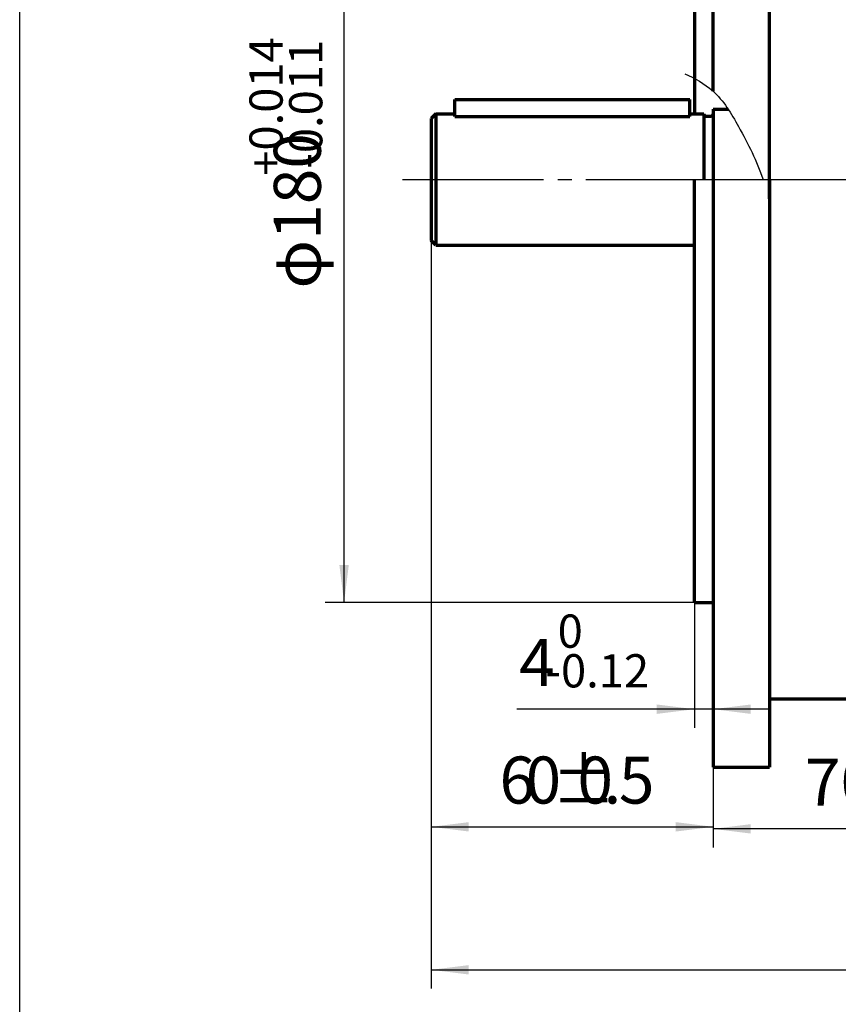
# Model space of a CAD drawing. Units: millimetres. Extents: x -421 to 429, y -332 to 307.
# Drawn here: x -421 to -246, y -164 to 46 of the extents above; entities that cross this region are included whole.
import ezdxf

# ---------------------------------------------------------------- set-up
doc = ezdxf.new("R2010")
doc.units = ezdxf.units.MM
doc.linetypes.add('EB_DASHDOT', pattern=[39, 30, -3, 3, -3])
for name, color, linetype, lineweight in [('CAXA0', 7, 'Continuous', 70), ('CAXA1', 1, 'EB_DASHDOT', 25), ('CAXA3', 7, 'Continuous', 25), ('CAXA4', 3, 'Continuous', 25)]:
    doc.layers.add(name, color=color, linetype=linetype, lineweight=lineweight)
doc.styles.add('标准', font='txt', dxfattribs={"width": 0.667})
doc.dimstyles.new('标准', dxfattribs={"dimscale": 2, "dimtxt": 5, "dimasz": 4, "dimexe": 2, "dimexo": 0, "dimtad": 1, "dimdec": 1, "dimzin": 12, "dimdsep": 46, "dimtxsty": '标准', "dimcen": 0, "dimdle": 6, "dimaunit": 1, "dimazin": 2, "dimtfac": 1, "dimtdec": 3, "dimtmove": 0, "dimatfit": 3, "dimfxl": 0, "dimtolj": 1, "dimtzin": 0, "dimarcsym": 0})

# ---------------------------------------------------------------- blocks, each defined once
blk = doc.blocks.new('CAXBLOCK1')
at = {"layer": 'CAXA4', "color": 0, "char_height": 10, "attachment_point": 1, "style": '标准'}
for s, insert in [('\\fFangSong_GB2312|b0|i0|p34;6', (-318.53, -111.15)), ('\\fFangSong_GB2312|b0|i0|p34;0', (-312.98, -111.15)), ('\\fFangSong_GB2312|b0|i0|p34;{%%P}', (-307.43, -111.15)), ('\\fFangSong_GB2312|b0|i0|p34;0', (-301.94, -111.15)), ('\\fFangSong_GB2312|b0|i0|p34;5', (-293.12, -111.15)), ('\\fFangSong_GB2312|b0|i0|p34;.', (-296.39, -111.15))]:
    blk.add_mtext(s, dxfattribs=dict(at, insert=insert))
blk = doc.blocks.new('*CAXBLOCK01')
at = {"layer": 'CAXA4', "linetype": 'Continuous', "lineweight": 25}
for points in [[(-333.05, -126.1), (-325.05, -127.1), (-325.05, -125.1)], [(-273.05, -126.1), (-281.05, -127.1), (-281.05, -125.1)]]:
    blk.add_hatch(color=0, dxfattribs=at).paths.add_polyline_path(points, flags=0)
at = {"layer": 'CAXA4', "color": 0, "linetype": 'Continuous', "lineweight": 25}
for p, q in [((-333.05, -1.39), (-333.05, -130.1)), ((-273.05, -113.39), (-273.05, -130.1)), ((-333.05, -126.1), (-273.05, -126.1))]:
    blk.add_line(p, q, dxfattribs=at)
blk.add_blockref('CAXBLOCK1', (0, 0), dxfattribs=at)
blk = doc.blocks.new('CAXBLOCK3')
at = {"layer": 'CAXA4', "color": 0, "attachment_point": 1, "rotation": 90, "style": '标准'}
for s, insert, char_height in [('\\fFangSong_GB2312|b0|i0|p34;+0.014', (-371.73, 12.42), 7.0711), ('\\fFangSong_GB2312|b0|i0|p34;-0.011', (-363.29, 13.88), 7.0711), ('\\fFangSong_GB2312|b0|i0|p34;φ180', (-366.54, -11.59), 10)]:
    blk.add_mtext(s, dxfattribs=dict(at, insert=insert, char_height=char_height))
blk = doc.blocks.new('*CAXBLOCK23')
at = {"layer": 'CAXA4', "linetype": 'Continuous', "lineweight": 25}
for points in [[(-351.59, 101.61), (-350.59, 93.61), (-352.59, 93.61)], [(-351.59, -78.39), (-350.59, -70.39), (-352.59, -70.39)]]:
    blk.add_hatch(color=0, dxfattribs=at).paths.add_polyline_path(points, flags=0)
at = {"layer": 'CAXA4', "color": 0, "linetype": 'Continuous', "lineweight": 25}
for p, q in [((-277.05, 101.61), (-355.59, 101.61)), ((-351.59, -78.39), (-351.59, 101.61)), ((-277.05, -78.39), (-355.59, -78.39))]:
    blk.add_line(p, q, dxfattribs=at)
blk.add_blockref('CAXBLOCK3', (0, 0), dxfattribs=at)
blk = doc.blocks.new('CAXBLOCK14')
at = {"layer": 'CAXA4', "color": 0, "attachment_point": 1, "style": '标准'}
for s, insert, char_height in [('\\fFangSong_GB2312|b0|i0|p34;0', (-306.15, -80.93), 7.0711), ('\\fFangSong_GB2312|b0|i0|p34;4', (-314.33, -86.12), 10), ('\\fFangSong_GB2312|b0|i0|p34;-0.12', (-308.78, -89.37), 7.0711)]:
    blk.add_mtext(s, dxfattribs=dict(at, insert=insert, char_height=char_height))
blk = doc.blocks.new('*CAXBLOCK1314')
at = {"layer": 'CAXA4', "linetype": 'Continuous', "lineweight": 25}
for points in [[(-277.05, -101.07), (-285.05, -100.07), (-285.05, -102.07)], [(-273.05, -101.07), (-265.05, -100.07), (-265.05, -102.07)]]:
    blk.add_hatch(color=0, dxfattribs=at).paths.add_polyline_path(points, flags=0)
at = {"layer": 'CAXA4', "color": 0, "linetype": 'Continuous', "lineweight": 25}
for p, q in [((-277.05, -78.39), (-277.05, -105.07)), ((-273.05, -113.39), (-273.05, -97.07)), ((-261.05, -101.07), (-314.83, -101.07))]:
    blk.add_line(p, q, dxfattribs=at)
blk.add_blockref('CAXBLOCK14', (0, 0), dxfattribs=at)
blk = doc.blocks.new('*CAXBLOCK2021')
at = {"layer": 'CAXA4', "linetype": 'Continuous', "lineweight": 25}
for points in [[(-333.05, -156.52), (-325.05, -157.52), (-325.05, -155.52)], [(64.95, -156.52), (56.95, -157.52), (56.95, -155.52)]]:
    blk.add_hatch(color=0, dxfattribs=at).paths.add_polyline_path(points, flags=0)
at = {"layer": 'CAXA4', "color": 0, "linetype": 'Continuous', "lineweight": 25}
for p, q in [((64.95, 11.61), (64.95, -160.52)), ((-333.05, -1.39), (-333.05, -160.52)), ((-333.05, -156.52), (64.95, -156.52))]:
    blk.add_line(p, q, dxfattribs=at)
at = {"layer": 'CAXA4', "color": 0, "linetype": 'Continuous', "lineweight": 25, "insert": (-152.02, -140.89), "char_height": 10, "attachment_point": 1, "style": '标准'}
blk.add_mtext('\\fFangSong_GB2312|b0|i0|p34;（400）', dxfattribs=at)
blk = doc.blocks.new('CAXBLOCK24')
at = {"layer": 'CAXA4', "color": 0, "insert": (-253.53, -111.58), "char_height": 10, "attachment_point": 1, "style": '标准'}
blk.add_mtext('\\fFangSong_GB2312|b0|i0|p34;70{%%P}1.5', dxfattribs=at)
blk = doc.blocks.new('*CAXBLOCK2324')
at = {"layer": 'CAXA4', "linetype": 'Continuous', "lineweight": 25}
for points in [[(-273.05, -126.53), (-265.05, -125.53), (-265.05, -127.53)], [(-203.05, -126.53), (-211.05, -125.53), (-211.05, -127.53)]]:
    blk.add_hatch(color=0, dxfattribs=at).paths.add_polyline_path(points, flags=0)
at = {"layer": 'CAXA4', "color": 0, "linetype": 'Continuous', "lineweight": 25}
for p, q in [((-273.05, 26.61), (-273.05, -130.53)), ((-203.05, -100.36), (-203.05, -130.53)), ((-203.05, -126.53), (-273.05, -126.53))]:
    blk.add_line(p, q, dxfattribs=at)
blk.add_blockref('CAXBLOCK24', (0, 0), dxfattribs=at)

msp = doc.modelspace()

# ---------------------------------------------------------------- linework, layer by layer
at = {"layer": 'CAXA0'}
for p, q in [((-273.05, 30.38), (-273.05, 136.61)), ((-261.05, 7.51), (-261.05, 136.61)), ((-277.05, 101.61), (-277.05, 25.61)), ((-328.05, 28.61), (-278.05, 28.61)), ((-328.05, 25.03), (-328.05, 28.61)), ((-278.05, 25.03), (-278.05, 28.61)), ((-332.05, 25.61), (-333.05, 24.61)), ((-332.05, 25.61), (-328.05, 25.61)), ((-332.05, 25.61), (-332.05, -2.39)), ((-278.05, 25.61), (-275.05, 25.61)), ((-275.05, 25.61), (-275.05, 11.61)), ((-273.05, 26.61), (-273.05, 11.61)), ((-273.05, 26.61), (-269.9, 26.61)), ((-333.05, 24.61), (-333.05, -1.39)), ((-328.05, 25.03), (-278.05, 25.03)), ((-274.55, 25.11), (-273.55, 25.11)), ((-277.05, -78.39), (-277.05, 11.61)), ((-273.05, 11.61), (-273.05, -113.39)), ((-261.05, 11.61), (-261.05, -82.89)), ((-332.05, -2.39), (-333.05, -1.39)), ((-332.05, -2.39), (-277.05, -2.39)), ((-277.05, -78.39), (-273.05, -78.39)), ((-261.05, -82.89), (-261.05, -113.39)), ((-261.05, -98.89), (-241.05, -98.89)), ((-273.05, -113.39), (-261.05, -113.39))]:
    msp.add_line(p, q, dxfattribs=at)
for centre, start, end in [((-274.55, 25.61), 180, 270), ((-273.55, 25.61), 270, 360)]:
    msp.add_arc(centre, 0.5, start, end, dxfattribs=at)
at = {"layer": 'CAXA1', "linetype": 'EB_DASHDOT', "lineweight": 25}
for p, q in [((-339.14, 11.61), (-22.95, 11.61)), ((-339.14, 11.61), (-22.95, 11.61)), ((-339.14, 11.61), (-22.95, 11.61)), ((-339.14, 11.61), (-22.95, 11.61)), ((-280.05, 11.61), (-221.14, 11.61)), ((-279.84, 11.61), (-217.2, 11.61)), ((-279.84, 11.61), (-217.2, 11.61))]:
    msp.add_line(p, q, dxfattribs=at)
at = {"layer": 'CAXA3', "linetype": 'Continuous', "lineweight": 25}
msp.add_line((-420.61, -179.44), (-420.61, 278.31), dxfattribs=at)
msp.add_open_spline([(-279.12, 34.06), (-276.97, 33.2), (-272.06, 30.44), (-267.04, 22), (-263.78, 15.53), (-262.44, 11.61)], degree=3, knots=[0, 0, 0, 0, 6.971202, 16.391887, 28.847318, 28.847318, 28.847318, 28.847318], dxfattribs=at)

# ---------------------------------------------------------------- dimensions: what is measured, and where the dimension line sits
at = {"layer": 'CAXA4', "linetype": 'Continuous', "lineweight": 70}
dim = msp.add_linear_dim(base=(-351.59, 11.61), p1=(-277.05, -78.39), p2=(-277.05, 101.61), angle=90, text='\\fFangSong_GB2312;φ180\\S+0.014^ -0.011;', dimstyle='标准', dxfattribs=at)
dim.commit()
dim.dimension.update_dxf_attribs({"geometry": '*CAXBLOCK23', "text_midpoint": (-361.47, 11.61)})
at = {"layer": 'CAXA4'}
dim = msp.add_linear_dim(base=(-238.05, -126.53), p1=(-203.05, -100.36), p2=(-273.05, 26.61), angle=180, text='\\fFangSong_GB2312;70\\S+1.5^ -1.5;', dimstyle='标准', dxfattribs=at)
dim.commit()
dim.dimension.update_dxf_attribs({"geometry": '*CAXBLOCK2324', "text_midpoint": (-238.05, -118.43)})
dim = msp.add_linear_dim(base=(-134.05, -156.52), p1=(-333.05, -1.39), p2=(64.95, 11.61), text='\\fFangSong_GB2312;（400）', dimstyle='标准', dxfattribs=at)
dim.commit()
dim.dimension.update_dxf_attribs({"geometry": '*CAXBLOCK2021', "text_midpoint": (-134.05, -148.08)})
at = {"layer": 'CAXA4', "linetype": 'Continuous', "lineweight": 70}
for base, p1, p2, text, picture, middle in [((-303.05, -126.1), (-333.05, -1.39), (-273.05, -113.39), '\\fFangSong_GB2312;60\\S+0.5^ -0.5;', '*CAXBLOCK01', (-303.05, -118)), ((-303.05, -101.07), (-273.05, -113.39), (-277.05, -78.39), '\\fFangSong_GB2312;4\\S0^ -0.12;', '*CAXBLOCK1314', (-303.05, -91.18))]:
    dim = msp.add_linear_dim(base=base, p1=p1, p2=p2, text=text, dimstyle='标准', dxfattribs=at)
    dim.commit()
    dim.dimension.update_dxf_attribs({"geometry": picture, "text_midpoint": middle})

doc.saveas('drawing.dxf')
